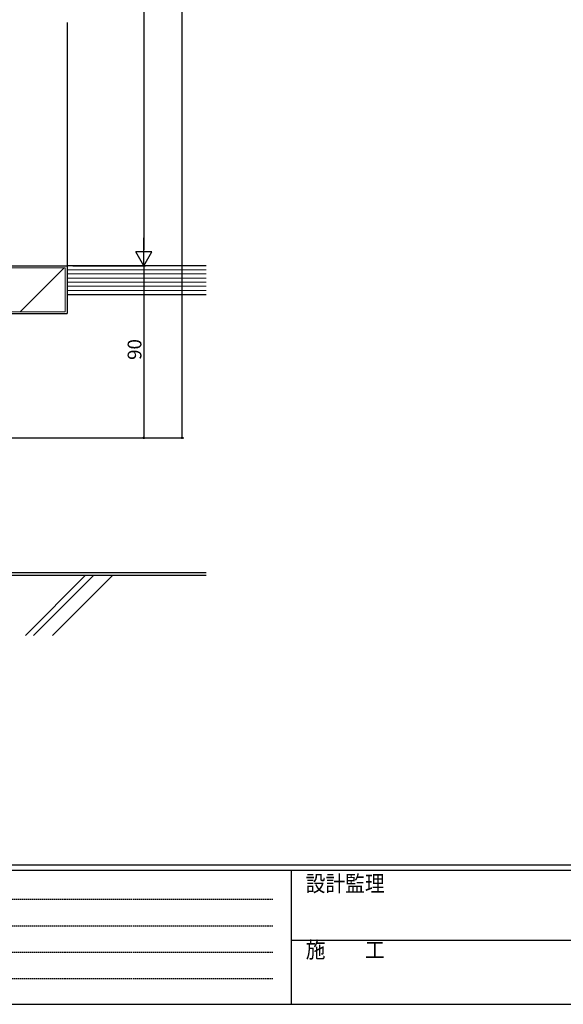
# Model space of a CAD drawing. Extents: x 0 to 1587, y 0 to 1128.
# Drawn here: x 379 to 663, y 0 to 515 of the extents above; entities that cross this region are included whole.
import ezdxf

# ---------------------------------------------------------------- set-up
doc = ezdxf.new("R2010")
doc.units = 0
doc.linetypes.add('HIDDEN', pattern=[0.375, 0.25, -0.125])
for name, color, linetype in [('YKK_D', 6, 'CONTINUOUS'), ('YKK_ZWAK', 7, 'CONTINUOUS'), ('YSS_K', 3, 'CONTINUOUS')]:
    doc.layers.add(name, color=color, linetype=linetype)
doc.styles.get("Standard").update_dxf_attribs({"font": 'ROMANS.SHX', "bigfont": 'EXTFONT.SHX'})
doc.styles.add('YKK_OSSTYLE1', font='romans.shx', dxfattribs={"width": 0.9, "bigfont": 'EXTFONT.SHX'})

# ---------------------------------------------------------------- blocks, each defined once
blk = doc.blocks.new('A201')
at = {"layer": 'YKK_ZWAK', "color": 254, "linetype": 'Continuous'}
for p, q in [((571, 35), (21, 35)), ((544, 34), (21, 34)), ((205, 34), (205, 9)), ((21, 9), (544, 9))]:
    blk.add_line(p, q, dxfattribs=at)
at = {"layer": 'YKK_ZWAK', "color": 131, "linetype": 'HIDDEN'}
for p, q in [((24.28, 28.63), (201.57, 28.63)), ((24.28, 23.68), (201.57, 23.68)), ((24.28, 18.74), (201.57, 18.74)), ((24.28, 13.79), (201.57, 13.79))]:
    blk.add_line(p, q, dxfattribs=at)
at = {"layer": 'YKK_ZWAK', "color": 131, "linetype": 'Continuous'}
blk.add_line((205, 21), (297, 21), dxfattribs=at)
at = {"layer": 'YKK_ZWAK', "color": 131, "linetype": 'Continuous', "style": 'YKK_OSSTYLE1', "width": 0.9}
for s, p in [('設計監理', (207.69, 30.05)), ('施\u3000\u3000工', (207.69, 17.68))]:
    blk.add_text(s, height=3, dxfattribs=at).set_placement(p)

msp = doc.modelspace()

# ---------------------------------------------------------------- linework, layer by layer
at = {"layer": 'YKK_D'}
for p, q in [((463.71, 296.11), (463.71, 846.11)), ((443.71, 777.71), (443.71, 394.51)), ((406.71, 386.11), (444.71, 386.11)), ((406.71, 386.11), (444.71, 386.11)), ((443.71, 386.11), (443.71, 296.11)), ((364.71, 296.11), (444.71, 296.11)), ((406.71, 296.11), (464.71, 296.11))]:
    msp.add_line(p, q, dxfattribs=at)
at = {"layer": 'YKK_D', "lineweight": -2}
for p, q in [((443.71, 386.11), (443.71, 400.66)), ((443.71, 386.11), (439.51, 393.39)), ((447.91, 393.39), (439.51, 393.39)), ((443.71, 386.11), (447.91, 393.39))]:
    msp.add_line(p, q, dxfattribs=at)
at = {"layer": 'YKK_D', "linetype": 'ByBlock', "const_width": 1.02}
for points in [[(443.71, 296.24, 1), (443.71, 295.99, 1)], [(463.71, 296.24, 1), (463.71, 295.99, 1)]]:
    msp.add_lwpolyline(points, format="xyb", close=True, dxfattribs=at)
at = {"layer": 'YSS_K'}
for p, q in [((403.71, 513.36), (403.71, 383.11)), ((342.21, 224.31), (476.41, 224.31))]:
    msp.add_line(p, q, dxfattribs=at)
at = {"layer": 'YSS_K', "color": 0, "linetype": 'Continuous', "lineweight": 30}
for p, q in [((333.71, 386.11), (403.71, 386.11)), ((476.41, 386.11), (403.71, 386.11)), ((403.71, 386.11), (403.71, 371.11)), ((403.71, 386.11), (403.71, 361.11)), ((403.71, 371.11), (476.41, 371.11)), ((318.71, 361.11), (403.71, 361.11))]:
    msp.add_line(p, q, dxfattribs=at)
at = {"layer": 'YSS_K', "linetype": 'Continuous', "lineweight": 13}
for p, q in [((402.71, 385.11), (334.71, 385.11)), ((379.14, 362.11), (402.14, 385.11)), ((402.71, 362.11), (402.71, 385.11)), ((476.41, 383.97), (403.71, 383.97)), ((476.41, 381.83), (403.71, 381.83)), ((476.41, 379.68), (403.71, 379.68)), ((476.41, 377.54), (403.71, 377.54)), ((476.41, 375.4), (403.71, 375.4)), ((476.41, 373.26), (403.71, 373.26)), ((319.71, 362.11), (402.71, 362.11))]:
    msp.add_line(p, q, dxfattribs=at)
at = {"layer": 'YSS_K', "color": 0}
msp.add_line((343.71, 225.81), (476.41, 225.81), dxfattribs=at)
at = {"layer": 'YSS_K', "linetype": 'Continuous'}
for p, q in [((413.38, 224.31), (381.87, 192.8)), ((417.62, 224.31), (386.11, 192.8)), ((427.52, 224.31), (396.01, 192.8))]:
    msp.add_line(p, q, dxfattribs=at)

# ---------------------------------------------------------------- block references
at = {"layer": 'YKK_ZWAK', "xscale": 2.8, "yscale": 2.8, "zscale": 2.8}
msp.add_blockref('A201', (-53.2, -25.2), dxfattribs=at)

# ---------------------------------------------------------------- texts
at = {"layer": 'YKK_D'}
msp.add_text('90', height=7.2, rotation=90, dxfattribs=at).set_placement((442.51, 336.89))

doc.saveas('drawing.dxf')
